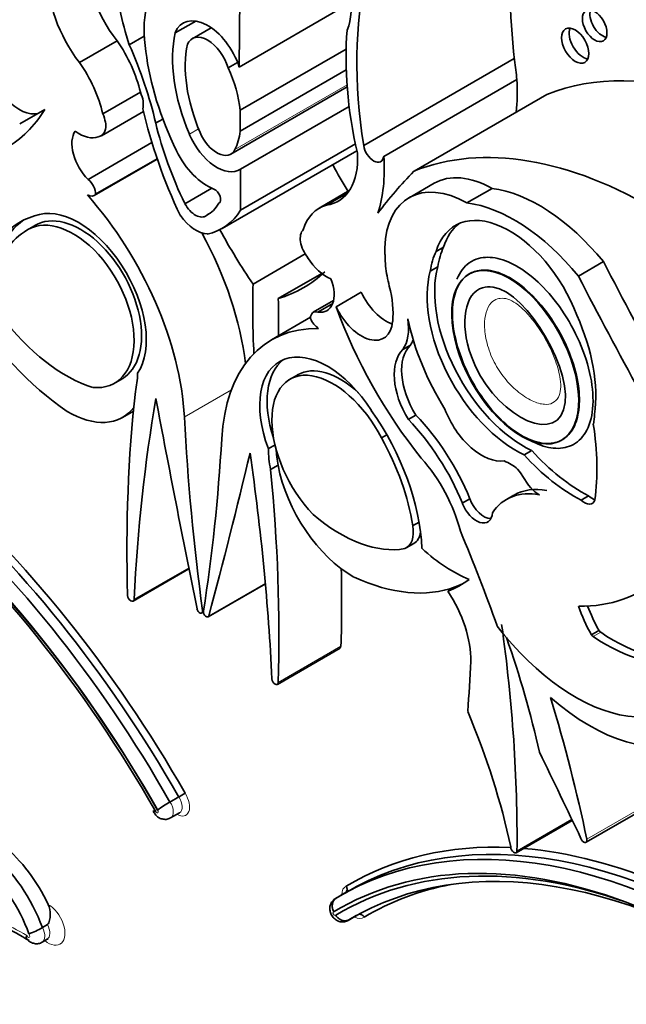
# Model space of a CAD drawing. Units: millimetres. Extents: x 0 to 747, y 0 to 1164.
# Drawn here: x 166 to 173, y 156 to 166 of the extents above; entities that cross this region are included whole.
import ezdxf
from ezdxf import colors
from ezdxf.entities.mleader import LeaderData, LeaderLine
from ezdxf.math import Vec2, Vec3

# ---------------------------------------------------------------- set-up
doc = ezdxf.new("R2010")
doc.units = ezdxf.units.MM
doc.layers.add('DV6_Défaut', color=7, linetype='Continuous')
doc.layers.add('Défaut', color=7, linetype='Continuous')

# ---------------------------------------------------------------- blocks, each defined once
blk = doc.blocks.new('_DOT')
at = {"color": 0}
blk.add_line((0, 0), (-1, 0), dxfattribs=at)
at = {"color": 0, "const_width": 0.333}
blk.add_lwpolyline([(-0.1665, 0, 1), (0.1665, 0, 1)], format="xyb", close=True, dxfattribs=at)
blk = doc.blocks.new('SE5')
at = {"layer": 'DV6_Défaut', "color": 7, "linetype": 'Continuous', "lineweight": 35}
for p, q in [((168.702, 167.503), (168.687, 165.832)), ((168.687, 165.832), (169.845, 166.501)), ((168.024, 166.186), (168.237, 166.309)), ((168.397, 166.24), (168.2, 166.126)), ((167.548, 166.063), (167.703, 166.152)), ((167.033, 165.88), (167.422, 166.105)), ((168.698, 165.385), (169.795, 166.018)), ((168.572, 165.824), (168.67, 165.881)), ((169.977, 165.021), (171.537, 165.921)), ((168.698, 165.169), (169.796, 165.802)), ((168.601, 164.931), (169.806, 165.627)), ((170.185, 164.907), (171.562, 165.703)), ((167.274, 165.346), (167.664, 165.571)), ((170.498, 164.754), (171.875, 165.549)), ((168.702, 164.774), (169.826, 165.424)), ((166.414, 165.243), (166.673, 165.393)), ((167.26, 165.121), (167.695, 165.372)), ((168.698, 165.385), (168.698, 165.169)), ((167.822, 165.25), (167.897, 165.293)), ((167.122, 164.669), (167.783, 165.05)), ((168.702, 164.349), (169.891, 165.036)), ((168.512, 164.161), (169.907, 164.966)), ((167.185, 164.501), (167.839, 164.878)), ((167.2, 164.514), (167.838, 164.882)), ((168.702, 164.774), (168.702, 164.349)), ((170.707, 164.629), (170.447, 164.479)), ((168.125, 164.417), (168.403, 164.578)), ((169.828, 164.552), (169.515, 164.371)), ((169.591, 164.403), (169.813, 164.531)), ((171.046, 164.426), (171.306, 164.576)), ((168.478, 164.421), (168.48, 164.422)), ((168.349, 164.296), (168.374, 164.311)), ((166.585, 164.199), (166.488, 164.143)), ((168.831, 163.585), (169.37, 163.896)), ((170.805, 163.967), (170.727, 163.922)), ((172.2, 163.668), (172.46, 163.817)), ((169.092, 163.434), (169.543, 163.695)), ((170.744, 163.763), (170.666, 163.718)), ((169.691, 163.35), (169.951, 163.5)), ((169.664, 163.414), (169.453, 163.292)), ((169.502, 163.295), (169.656, 163.384)), ((169.425, 163.24), (169.023, 163.007)), ((170.461, 162.951), (170.383, 162.906)), ((167.386, 162.551), (167.483, 162.607)), ((169.3, 162.649), (169.203, 162.593)), ((167.479, 162.203), (167.592, 162.268)), ((170.517, 162.227), (170.439, 162.182)), ((170.217, 162.023), (170.161, 161.991)), ((169.059, 161.918), (168.989, 161.879)), ((171.717, 161.86), (171.639, 161.815)), ((169.012, 161.663), (169.09, 161.708)), ((171.076, 161.361), (170.998, 161.316)), ((171.533, 161.399), (171.456, 161.354)), ((172.306, 161.392), (172.229, 161.347)), ((170.551, 161.12), (170.484, 161.081)), ((170.418, 160.852), (170.496, 160.897)), ((167.588, 160.301), (168.167, 160.634)), ((168.367, 160.139), (168.959, 160.481)), ((170.847, 160.403), (170.925, 160.448)), ((168.299, 160.178), (168.317, 160.188)), ((172.413, 159.998), (172.335, 159.953)), ((169.083, 159.438), (169.732, 159.812)), ((167.97, 158.219), (168.061, 158.272)), ((172.28, 157.803), (172.929, 158.178)), ((167.977, 158.056), (168.068, 158.108)), ((171.556, 157.695), (172.137, 158.03)), ((171.565, 157.71), (172.134, 158.038)), ((169.776, 157.274), (169.686, 157.221)), ((169.827, 157.303), (169.736, 157.25)), ((166.649, 156.92), (166.701, 156.95)), ((169.817, 156.994), (169.908, 157.047)), ((169.824, 157), (169.899, 157.043)), ((166.647, 156.768), (166.699, 156.798))]:
    blk.add_line(p, q, dxfattribs=at)
at = {"layer": 'DV6_Défaut', "color": 7, "linetype": 'Continuous', "lineweight": 18}
for p, q in [((168.643, 164.978), (169.804, 165.648)), ((168.171, 165.137), (168.266, 165.192)), ((168.119, 162.207), (168.606, 162.488)), ((167.598, 160.32), (168.164, 160.647)), ((168.374, 160.149), (168.958, 160.487)), ((168.307, 160.202), (168.319, 160.21)), ((172.432, 159.978), (172.354, 159.933)), ((169.092, 159.458), (169.741, 159.833)), ((172.288, 157.835), (172.937, 158.21))]:
    blk.add_line(p, q, dxfattribs=at)
at = {"layer": 'DV6_Défaut', "color": 7, "linetype": 'Continuous', "lineweight": 35}
for centre, radius, start, end in [((167.344, 159.503), 1.425, 300.1998, 303.2892), ((168.475, 157.3), 1.049, 118.7716, 127.1836), ((168.871, 146.409), 11.431, 60.4116, 70.4491), ((165.089, 154.472), 2.715, 58.4134, 71.1012), ((166.093, 157.915), 1.141, 291.3971, 299.1785)]:
    blk.add_arc(centre, radius, start, end, dxfattribs=at)
for centre, major_axis, ratio, start_param, end_param in [((179.811, 162.265), (-5.891, 10.204), 0.57735, 0.761483, 0.904028), ((167.777, 166.566), (0.479, -0.83), 0.57735, 3.852259, 4.945979), ((167.388, 166.341), (-0.479, 0.83), 0.57735, 0.710667, 1.804386), ((169.508, 165.935), (-1.516, 2.626), 0.57735, 0.940351, 1.202616), ((168.563, 165.716), (-0.609, 1.055), 0.57735, 0.070077, 0.997667), ((173.482, 163.817), (-2.529, 4.38), 0.57735, 0.549645, 0.985266), ((169.233, 166.8), (0.434, -0.752), 0.57735, 0.419492, 1.037239), ((168.361, 165.848), (0.254, -0.44), 0.57735, 1.215557, 3.573689), ((172.447, 166.305), (-0.09, 0.156), 0.57735, 0.448341, 2.693252), ((172.246, 166.099), (-0.1, 0.173), 0.57735, 0.400705, 2.740887), ((169.09, 165.29), (-0.773, 1.339), 0.57735, 0.561045, 1.35748), ((168.361, 165.848), (0.161, -0.278), 0.57735, 1.16714, 3.539249), ((172.527, 164.35), (-1.933, 3.347), 0.57735, 0.691744, 1.080224), ((167.033, 165.716), (0.466, -0.807), 0.57735, 1.077411, 1.72332), ((165.845, 165.692), (1.463, -2.533), 0.57735, 1.082709, 1.388526), ((169.09, 165.29), (-0.68, 1.177), 0.57735, 0.570639, 1.35748), ((169.279, 165.373), (-1.115, 1.932), 0.57735, 0.939443, 1.451349), ((166.411, 165.767), (-0.23, 0.399), 0.57735, 0.887921, 2.992461), ((166.643, 165.492), (-0.466, 0.807), 0.57735, 4.219004, 4.864913), ((168.005, 165.677), (0.495, -0.857), 0.57735, 0.919673, 1.412434), ((170.195, 166.356), (0.971, -1.681), 0.57735, 0.871559, 0.990952), ((174.335, 160.785), (-2.687, 4.654), 0.57735, 5.699294, 6.202031), ((170.195, 166.356), (0.971, -1.681), 0.57735, 0.655351, 0.871559), ((167.539, 165.536), (0.11, -0.19), 0.57735, 0.499758, 1.426778), ((164.657, 167.777), (-1.61, 2.788), 0.57735, 3.141593, 3.444492), ((167.15, 165.311), (-0.11, 0.19), 0.57735, 2.884002, 4.568371), ((170.096, 164.873), (-1.783, 3.088), 0.57735, 1.086807, 1.428188), ((169.596, 164.893), (-1.319, 2.285), 0.57735, 1.100288, 1.447792), ((167.208, 164.895), (-0.179, 0.311), 0.57735, 0.266374, 2.013327), ((167.027, 165.502), (0.221, -0.382), 0.57735, 5.37011, 6.197076), ((168.455, 165.184), (-0.239, 0.414), 0.57735, 1.35748, 3.172538), ((168.455, 165.184), (-0.146, 0.253), 0.57735, 1.35748, 3.505107), ((168.005, 165.677), (0.495, -0.857), 0.57735, 0.363515, 0.651123), ((170.08, 164.982), (-0.074, 0.129), 0.57735, 0.962795, 3.807278), ((172.958, 159.99), (-2.687, 4.654), 0.57735, 5.475905, 6.202031), ((168.356, 165.069), (0.286, -0.495), 0.57735, 4.592942, 5.671288), ((169.236, 165.274), (-0.479, 0.83), 0.57735, 2.908003, 4.001722), ((168.817, 165.561), (0.971, -1.681), 0.57735, 0.471666, 0.871559), ((171.524, 165.698), (-1.783, 3.088), 0.57735, 1.52172, 1.611264), ((177.411, 154.997), (-6.03, 10.444), 0.57735, 0.15993, 0.239447), ((171.318, 163.571), (0.611, -1.058), 0.57735, 2.369784, 3.141593), ((167.102, 164.57), (-0.069, 0.12), 0.57735, 3.929535, 5.284843), ((171.058, 163.421), (0.611, -1.058), 0.57735, 2.369784, 3.887643), ((167.115, 164.621), (-0.07, 0.12), 0.57735, 2.349202, 3.38815), ((166.344, 163.102), (-1.258, 2.178), 0.57735, 3.9901, 5.049567), ((168.436, 164.495), (-0.0422, 0.0731), 0.57735, 3.120869, 5.671288), ((171.798, 162.827), (-0.962, 1.666), 0.57735, 4.989787, 5.868126), ((167.024, 163.411), (-0.496, 0.859), 0.57735, 3.413844, 6.204223), ((168.234, 164.469), (-0.104, 0.181), 0.57735, 1.526539, 3.249096), ((167.919, 165.069), (-0.442, 0.766), 0.57735, 3.112817, 3.459064), ((169.981, 163.564), (0.466, -0.807), 0.57735, 2.989069, 3.634978), ((171.539, 162.677), (-0.962, 1.666), 0.57735, 4.989787, 5.868126), ((167.024, 163.398), (0.445, -0.798), 0.596818, 0.009293, 3.225536), ((168.24, 164.468), (0.2, -0.346), 0.57735, 4.888201, 5.926994), ((167.761, 165.462), (-0.751, 1.301), 0.57735, 2.952119, 3.443233), ((171.489, 163.215), (0.563, -0.976), 0.57735, 1.294019, 3.632849), ((167.325, 162.657), (0.907, -1.571), 0.57735, 2.986922, 3.881419), ((167.403, 162.702), (0.907, -1.571), 0.57735, 3.184539, 3.881419), ((166.947, 163.353), (0.445, -0.798), 0.596818, -0.397064, 3.225536), ((171.567, 163.26), (0.563, -0.976), 0.57735, 3.210783, 3.632849), ((167.369, 162.605), (-0.885, 1.534), 0.57735, 0.023588, 0.59396), ((166.993, 163.477), (1.258, -2.178), 0.57735, 0.932414, 1.530017), ((170.356, 165.023), (-1.783, 3.088), 0.57735, 1.521487, 1.706712), ((169.475, 163.969), (0.11, -0.19), 0.57735, 3.285611, 4.96998), ((171.504, 163.079), (-0.6, 1.04), 0.57735, 0.371109, 0.626187), ((171.582, 163.124), (-0.6, 1.04), 0.57735, 0.371109, 0.626187), ((169.597, 164.018), (0.221, -0.382), 0.57735, 4.798498, 5.625464), ((188.163, 170.135), (-14.562, 25.221), 0.57735, 1.488962, 1.535488), ((167.567, 166.633), (-1.783, 3.088), 0.57735, 3.005676, 3.277509), ((171.058, 163.421), (-0.611, 1.058), 0.57735, 0.930441, 1.120639), ((171.556, 162.924), (0.652, -1.13), 0.57735, 3.660558, 5.587642), ((171.634, 162.969), (0.652, -1.13), 0.57735, 3.660558, 5.587642), ((176.033, 159.189), (-5.095, 8.825), 0.57735, 0.756877, 0.842838), ((169.417, 163.62), (-0.179, 0.311), 0.57735, 2.699062, 4.446015), ((187.903, 169.985), (-14.562, 25.221), 0.57735, 1.488962, 1.535488), ((170.213, 163.573), (-0.23, 0.399), 0.57735, 1.421664, 2.542447), ((169.585, 163.679), (0.492, -0.852), 0.57735, 0.682875, 1.120639), ((167.097, 164.396), (1.38, -2.389), 0.57735, 4.808159, 5.398851), ((161.889, 167.355), (5.095, -8.825), 0.57735, 0.767636, 0.813919), ((169.523, 163.172), (0.069, -0.12), 0.57735, 2.569139, 3.924447), ((169.953, 163.423), (-0.23, 0.399), 0.57735, 1.421664, 3.824468), ((171.708, 163.406), (-1.61, 2.788), 0.57735, 1.267897, 1.834266), ((166.893, 164.045), (0.862, -1.493), 0.57735, 4.91437, 5.728938), ((169.509, 163.239), (0.07, -0.12), 0.57735, 4.465831, 5.504779), ((169.993, 163.386), (0.317, -0.548), 0.57735, 0.269767, 0.965672), ((171.658, 162.9), (-0.896, 1.552), 0.57735, 1.049572, 1.630964), ((171.276, 163.062), (0.781, -1.353), 0.57735, 0.632093, 1.389218), ((170.281, 160.829), (1.258, -2.178), 0.57735, 2.804414, 3.863882), ((170.071, 163.431), (0.317, -0.548), 0.57735, 0.269767, 0.42117), ((169.601, 161.923), (0.496, -0.859), 0.57735, 1.649759, 4.440138), ((170.738, 162.391), (0.315, -0.545), 0.57735, 3.278326, 4.762678), ((170.815, 162.436), (0.315, -0.545), 0.57735, 3.278326, 4.762678), ((169.678, 161.968), (0.496, -0.859), 0.57735, 3.220201, 4.364784), ((166.837, 163.136), (0.564, -0.977), 0.57735, 0.54762, 0.769945), ((169.678, 161.776), (0.462, -0.825), 0.558223, 1.519358, 5.141958), ((169.756, 161.821), (0.462, -0.825), 0.558223, 2.095849, 3.149597), ((179.787, 153.755), (-8.671, 15.018), 0.57735, 0.666002, 0.818749), ((183.144, 150.338), (-11.01, 19.07), 0.57735, 0.605627, 0.729402), ((240.936, 140.657), (-53.195, 92.137), 0.57735, 1.02328, 1.046216), ((166.915, 163.181), (-0.564, 0.977), 0.57735, 2.342438, 3.377407), ((169.299, 161.517), (-0.907, 1.571), 0.57735, 3.972562, 4.86706), ((171.2, 162.317), (-0.311, 0.538), 0.57735, 1.295424, 2.912088), ((184.274, 154.058), (-11.446, 19.825), 0.57735, 0.848507, 0.950633), ((170, 161.177), (0.831, -1.44), 0.57735, 1.341042, 1.973216), ((170.078, 161.222), (0.831, -1.44), 0.57735, 1.341042, 1.973216), ((171.587, 162.749), (0.554, -0.959), 0.57735, 0.594917, 0.717589), ((170.467, 162.782), (1.362, -2.359), 0.57735, 0.635429, 0.985112), ((152.351, 172.489), (11.446, -19.825), 0.57735, 0.620163, 0.722289), ((169.255, 161.516), (0.885, -1.534), 0.57735, 0.976837, 1.547208), ((169.787, 161.432), (-0.564, 0.977), 0.57735, 0.800851, 1.023176), ((169.865, 161.477), (-0.564, 0.977), 0.57735, 0.849606, 1.023176), ((172.232, 162.862), (0.875, -1.516), 0.57735, 5.068518, 5.558037), ((95.689, 224.515), (53.195, -92.137), 0.57735, 0.524581, 0.547516), ((153.48, 167.464), (11.01, -19.07), 0.57735, 0.841394, 0.96517), ((170.234, 161.155), (-0.558, 0.967), 0.57735, 4.262495, 5.053669), ((172.154, 162.817), (0.875, -1.516), 0.57735, 5.068518, 5.558037), ((156.837, 167.005), (8.671, -15.018), 0.57735, 0.752047, 0.904794), ((169.865, 161.477), (0.564, -0.977), 0.57735, 4.164769, 5.511543), ((164.004, 156.03), (4.013, -6.951), 0.57735, 1.559948, 2.107962), ((164.043, 156.053), (-4.041, 6.999), 0.57735, 4.701904, 5.2455), ((163.71, 155.849), (-4.068, 7.046), 0.57735, 4.701922, 5.242878), ((163.836, 155.933), (3.958, -6.856), 0.57735, 1.558788, 2.11627), ((163.788, 155.894), (4.013, -6.951), 0.57735, 1.561448, 2.109355), ((163.914, 155.978), (-4.013, 6.951), 0.57735, 4.70154, 5.249554), ((172.076, 160.279), (0.62, -1.075), 0.57735, 2.681242, 3.417001), ((172.154, 160.324), (0.62, -1.075), 0.57735, 2.681242, 3.141698), ((171.222, 161.37), (-0.118, 0.204), 0.57735, 1.291066, 2.804385), ((171.167, 163.323), (-1.684, 2.917), 0.57735, 2.806461, 3.722607), ((172.264, 161.451), (-0.08, 0.139), 0.57735, 2.040428, 3.630712), ((172.342, 161.496), (-0.08, 0.139), 0.57735, 2.040428, 2.630998), ((171.144, 161.325), (-0.118, 0.204), 0.57735, 1.291066, 3.857261), ((169.731, 162.407), (0.862, -1.493), 0.57735, 5.266637, 6.081204), ((170.242, 161.157), (-0.176, 0.305), 0.57735, 3.057052, 4.153206), ((170.32, 161.202), (-0.176, 0.305), 0.57735, 3.141593, 3.785487), ((163.61, 159.874), (6.173, -10.692), 0.57735, 1.264045, 1.351397), ((170.902, 161.928), (0.809, -1.401), 0.57735, 5.213376, 5.64516), ((157.486, 167.38), (8.671, -15.018), 0.57735, 0.752047, 0.808927), ((169.684, 162.903), (1.38, -2.389), 0.57735, 5.596723, 6.187415), ((169.606, 162.858), (-1.38, 2.389), 0.57735, 3.045823, 3.205119), ((169.684, 162.903), (-1.38, 2.389), 0.57735, 3.045823, 3.113357), ((167.565, 160.341), (-0.0233, 0.0404), 0.57735, 0.818749, 3.870995), ((170.448, 160.058), (0.452, -0.782), 0.57735, 0.767385, 1.680572), ((168.278, 160.213), (-0.0206, 0.0357), 0.57735, 1.046216, 4.092226), ((172.844, 160.23), (-0.502, 0.869), 0.57735, 1.229417, 1.555918), ((172.922, 160.275), (-0.502, 0.869), 0.57735, 1.277235, 1.555918), ((168.346, 160.174), (-0.0206, 0.0357), 0.57735, 0.620163, 3.666173), ((172.168, 161.069), (-1.079, 1.868), 0.57735, 1.797604, 3.642125), ((160.909, 164), (7.535, -13.051), 0.57735, 0.774174, 0.958516), ((166.835, 159.882), (3.664, -6.346), 0.57735, 1.076713, 1.255352), ((172.357, 159.969), (0.0233, -0.0404), 0.57735, 4.781051, 5.413257), ((172.48, 161.572), (1.052, -1.822), 0.57735, 5.413257, 6.106774), ((172.435, 160.014), (0.0233, -0.0404), 0.57735, 4.781051, 5.413257), ((172.557, 161.617), (1.052, -1.822), 0.57735, 5.413257, 6.106774), ((169.708, 159.853), (-0.0233, 0.0404), 0.57735, 3.141593, 3.89364), ((157.914, 168.053), (9.326, -16.153), 0.57735, 0.699493, 0.734731), ((169.059, 159.478), (-0.0233, 0.0404), 0.57735, 0.841394, 3.89364), ((172.316, 160.862), (1.134, -1.964), 0.57735, 5.243427, 6.236213), ((163.87, 160.023), (6.173, -10.692), 0.57735, 1.053634, 1.185009), ((167.942, 158.655), (2.613, -4.526), 0.57735, 1.059155, 1.35484), ((65.478, 125.312), (94.988, -164.523), 0.577353, 1.437746, 1.44298), ((173.749, 150.299), (4.013, -6.951), 0.57735, 2.220724, 3.152441), ((173.84, 150.351), (4.013, -6.951), 0.57735, 2.220724, 3.152441), ((166.062, 156.963), (-0.576, 0.997), 0.57735, 4.578672, 5.266935), ((173.879, 150.374), (4.041, -6.999), 0.57735, 2.785538, 3.152078), ((172.256, 157.843), (-0.0233, 0.0404), 0.57735, 1.241135, 4.195227), ((165.932, 156.888), (-0.576, 0.997), 0.57735, 4.420317, 5.266935), ((173.875, 150.07), (4.013, -6.951), 0.57735, 2.245596, 3.150941), ((171.533, 157.735), (-0.0233, 0.0404), 0.57735, 0.769467, 3.748648), ((173.879, 150.374), (4.041, -6.999), 0.57735, 2.220724, 2.760493), ((165.854, 156.843), (0.521, -0.902), 0.57735, 1.259608, 2.129113), ((173.671, 150.254), (3.958, -6.856), 0.57735, 2.531192, 3.153601), ((173.797, 150.026), (4.068, -7.046), 0.57735, 2.548587, 3.152059), ((174.005, 150.145), (3.986, -6.903), 0.57735, 2.943725, 3.150579), ((169.751, 157.108), (-0.066, 0.114), 0.57735, 3.141593, 3.265966)]:
    blk.add_ellipse(centre, major_axis=major_axis, ratio=ratio, start_param=start_param, end_param=end_param, dxfattribs=at)
for centre, major_axis, ratio in [((172.369, 166.26), (-0.09, 0.156), 0.57735), ((172.168, 166.054), (-0.1, 0.173), 0.57735), ((171.546, 162.827), (-0.475, 0.863), 0.527293)]:
    blk.add_ellipse(centre, major_axis=major_axis, ratio=ratio, dxfattribs=at)
at = {"layer": 'DV6_Défaut', "color": 7, "linetype": 'Continuous', "lineweight": 18}
for centre, major_axis, start_param, end_param in [((168.042, 158.244), (-0.093, 0.161), 2.352116, 4.799339), ((167.912, 158.17), (-0.066, 0.114), 3.140077, 4.818066), ((168.003, 158.222), (-0.066, 0.114), 3.141593, 4.818066), ((167.834, 158.125), (-0.0105, 0.0182), 1.273868, 4.99464), ((169.881, 157.183), (-0.093, 0.161), -0.08695, 0.789477), ((169.842, 157.16), (-0.066, 0.114), -0.062889, 0), ((166.709, 156.96), (-0.123, 0.212), 2.153866, 5.497609), ((169.751, 157.108), (-0.066, 0.114), -0.105677, -0.000913), ((166.429, 154.064), (-1.719, 2.977), -0.809257, -0.578061), ((169.673, 157.063), (-0.0105, 0.0182), -0.282251, 3.438521), ((169.842, 157.16), (-0.066, 0.114), 3.141593, 3.24431), ((166.631, 156.915), (-0.067, 0.117), 3.146091, 4.677511), ((169.881, 157.183), (-0.093, 0.161), 2.352116, 3.247422), ((166.501, 156.84), (-0.0124, 0.0215), 1.401775, 5.04125), ((166.579, 156.885), (-0.067, 0.117), 3.142704, 4.677511)]:
    blk.add_ellipse(centre, major_axis=major_axis, ratio=0.57735, start_param=start_param, end_param=end_param, dxfattribs=at)
at = {"layer": 'DV6_Défaut', "color": 7, "linetype": 'Continuous', "lineweight": 35}
blk.add_open_spline([(170.195, 163.959), (170.198, 163.865), (170.203, 163.771)], degree=2, dxfattribs=at)
for points, knots in [([(170.943, 163.637), (170.972, 163.708), (171.016, 163.766), (171.07, 163.804), (171.099, 163.824), (171.132, 163.84), (171.167, 163.849)], [0, 0, 0, 0, 0.655494, 0.655494, 0.655494, 1, 1, 1, 1]), ([(171.167, 163.849), (171.226, 163.866), (171.294, 163.866), (171.365, 163.85), (171.436, 163.834), (171.511, 163.802), (171.585, 163.757), (171.661, 163.71), (171.738, 163.649), (171.811, 163.577), (171.888, 163.501), (171.963, 163.411), (172.028, 163.315), (172.099, 163.212), (172.161, 163.099), (172.211, 162.985), (172.263, 162.866), (172.303, 162.743), (172.327, 162.625), (172.35, 162.508), (172.358, 162.394), (172.348, 162.293), (172.339, 162.199), (172.314, 162.114), (172.274, 162.047), (172.238, 161.987), (172.188, 161.94), (172.129, 161.913), (172.074, 161.888), (172.009, 161.878), (171.941, 161.885), (171.874, 161.892), (171.801, 161.915), (171.728, 161.952), (171.711, 161.96), (171.694, 161.969), (171.677, 161.979)], [0, 0, 0, 0, 0.081139, 0.081139, 0.081139, 0.162103, 0.162103, 0.162103, 0.246006, 0.246006, 0.246006, 0.336426, 0.336426, 0.336426, 0.433957, 0.433957, 0.433957, 0.536226, 0.536226, 0.536226, 0.637928, 0.637928, 0.637928, 0.733417, 0.733417, 0.733417, 0.820569, 0.820569, 0.820569, 0.901758, 0.901758, 0.901758, 0.981432, 0.981432, 0.981432, 1, 1, 1, 1]), ([(171.138, 163.719), (171.1, 163.708), (171.065, 163.69), (171.035, 163.665), (170.992, 163.63), (170.958, 163.58), (170.935, 163.521), (170.912, 163.461), (170.899, 163.391), (170.896, 163.315), (170.893, 163.232), (170.902, 163.142), (170.921, 163.049), (170.942, 162.949), (170.976, 162.844), (171.019, 162.742), (171.066, 162.634), (171.125, 162.527), (171.192, 162.429), (171.26, 162.33), (171.338, 162.238), (171.419, 162.162), (171.497, 162.09), (171.58, 162.031), (171.66, 161.991), (171.734, 161.955), (171.807, 161.935), (171.874, 161.933), (171.934, 161.932), (171.991, 161.946), (172.038, 161.974), (172.083, 162.002), (172.121, 162.043), (172.149, 162.094), (172.177, 162.147), (172.196, 162.212), (172.205, 162.283), (172.214, 162.359), (172.212, 162.444), (172.2, 162.532), (172.186, 162.628), (172.16, 162.73), (172.123, 162.829), (172.084, 162.937), (172.032, 163.045), (171.971, 163.146), (171.909, 163.25), (171.835, 163.348), (171.756, 163.432), (171.68, 163.514), (171.597, 163.584), (171.514, 163.634), (171.438, 163.681), (171.361, 163.712), (171.29, 163.724), (171.236, 163.733), (171.184, 163.731), (171.138, 163.719)], [0, 0, 0, 0, 0.03394, 0.03394, 0.03394, 0.082084, 0.082084, 0.082084, 0.130543, 0.130543, 0.130543, 0.182915, 0.182915, 0.182915, 0.239978, 0.239978, 0.239978, 0.300793, 0.300793, 0.300793, 0.362378, 0.362378, 0.362378, 0.420819, 0.420819, 0.420819, 0.473819, 0.473819, 0.473819, 0.522204, 0.522204, 0.522204, 0.568768, 0.568768, 0.568768, 0.61645, 0.61645, 0.61645, 0.667516, 0.667516, 0.667516, 0.723186, 0.723186, 0.723186, 0.783091, 0.783091, 0.783091, 0.844807, 0.844807, 0.844807, 0.904467, 0.904467, 0.904467, 0.959047, 0.959047, 0.959047, 1, 1, 1, 1]), ([(171.209, 163.547), (171.242, 163.556), (171.278, 163.558), (171.674, 163.504), (172.169, 162.651), (171.925, 161.913), (171.3, 162.263), (170.965, 163.184), (171.024, 163.495), (171.209, 163.547)], [0, 0, 0, 0, 0.039727, 0.039727, 0.407751, 0.407751, 0.775776, 0.775776, 1, 1, 1, 1]), ([(171.432, 161.752), (171.482, 161.73), (171.599, 161.68), (171.672, 161.485), (171.783, 161.41), (171.796, 161.401)], [0, 0, 0, 0, 0.354073, 0.844725, 1, 1, 1, 1]), ([(167.795, 158.133), (167.799, 158.122), (167.809, 158.099), (167.839, 158.066), (167.878, 158.045), (167.919, 158.038), (167.955, 158.043), (167.971, 158.054), (167.976, 158.058)], [0, 0, 0, 0, 0.146811, 0.361678, 0.549885, 0.733864, 0.920643, 1, 1, 1, 1]), ([(167.821, 158.124), (167.819, 158.124), (167.818, 158.123), (167.817, 158.123), (167.814, 158.122), (167.811, 158.121), (167.809, 158.121), (167.804, 158.12), (167.801, 158.119), (167.8, 158.12), (167.8, 158.12), (167.8, 158.12), (167.8, 158.12)], [0, 0, 0, 0, 0.111371, 0.111371, 0.111371, 0.362454, 0.362454, 0.362454, 0.906648, 0.906648, 0.906648, 1, 1, 1, 1]), ([(169.796, 157.348), (169.798, 157.345), (169.799, 157.342), (169.8, 157.34), (169.8, 157.339), (169.801, 157.338), (169.801, 157.337), (169.803, 157.331), (169.804, 157.325), (169.804, 157.319), (169.805, 157.313), (169.804, 157.307), (169.802, 157.302), (169.801, 157.296), (169.798, 157.291), (169.795, 157.287), (169.792, 157.283), (169.788, 157.28), (169.784, 157.277)], [0, 0, 0, 0, 0.106192, 0.106192, 0.106192, 0.141893, 0.141893, 0.141893, 0.356754, 0.356754, 0.356754, 0.571286, 0.571286, 0.571286, 0.785637, 0.785637, 0.785637, 1, 1, 1, 1]), ([(166.701, 156.95), (166.715, 156.957), (166.72, 156.978), (166.728, 157.014), (166.73, 157.032), (166.731, 157.088), (166.725, 157.126), (166.709, 157.16)], [0, 0, 0, 0, 0.25, 0.25, 0.5, 0.5, 1, 1, 1, 1]), ([(169.687, 157.22), (169.678, 157.215), (169.659, 157.204), (169.638, 157.175), (169.626, 157.139), (169.625, 157.102), (169.635, 157.062), (169.658, 157.023), (169.693, 156.994), (169.734, 156.978), (169.776, 156.978), (169.81, 156.987), (169.822, 156.999), (169.825, 157.002)], [0, 0, 0, 0, 0.06588, 0.164352, 0.253397, 0.341003, 0.436114, 0.550508, 0.663621, 0.765121, 0.867423, 0.970855, 1, 1, 1, 1]), ([(169.666, 157.082), (169.665, 157.084), (169.664, 157.086), (169.663, 157.089), (169.661, 157.094), (169.659, 157.099), (169.657, 157.105), (169.654, 157.117), (169.652, 157.129), (169.651, 157.141), (169.651, 157.153), (169.652, 157.165), (169.656, 157.175), (169.659, 157.186), (169.664, 157.196), (169.67, 157.204), (169.676, 157.213), (169.684, 157.22), (169.693, 157.225)], [0, 0, 0, 0, 0.04333, 0.04333, 0.04333, 0.142985, 0.142985, 0.142985, 0.357493, 0.357493, 0.357493, 0.571728, 0.571728, 0.571728, 0.785861, 0.785861, 0.785861, 1, 1, 1, 1]), ([(169.983, 157.028), (169.982, 157.03), (169.98, 157.033), (169.978, 157.035), (169.977, 157.036), (169.977, 157.037), (169.976, 157.038), (169.972, 157.042), (169.967, 157.046), (169.962, 157.049), (169.957, 157.052), (169.951, 157.055), (169.946, 157.056), (169.94, 157.057), (169.935, 157.058), (169.93, 157.057), (169.925, 157.056), (169.92, 157.055), (169.915, 157.052)], [0, 0, 0, 0, 0.106518, 0.106518, 0.106518, 0.141878, 0.141878, 0.141878, 0.356734, 0.356734, 0.356734, 0.571269, 0.571269, 0.571269, 0.785629, 0.785629, 0.785629, 1, 1, 1, 1]), ([(169.824, 157), (169.816, 156.995), (169.806, 156.991), (169.795, 156.99), (169.785, 156.989), (169.774, 156.989), (169.763, 156.992), (169.752, 156.994), (169.741, 156.999), (169.731, 157.005), (169.72, 157.011), (169.711, 157.019), (169.702, 157.028), (169.698, 157.032), (169.694, 157.036), (169.691, 157.041), (169.689, 157.043), (169.688, 157.045), (169.686, 157.047)], [0, 0, 0, 0, 0.214167, 0.214167, 0.214167, 0.428328, 0.428328, 0.428328, 0.642589, 0.642589, 0.642589, 0.857117, 0.857117, 0.857117, 0.956096, 0.956096, 0.956096, 1, 1, 1, 1]), ([(166.487, 156.836), (166.487, 156.836), (166.486, 156.835), (166.486, 156.834), (166.483, 156.829), (166.482, 156.825), (166.482, 156.82), (166.481, 156.814), (166.482, 156.808), (166.485, 156.804), (166.485, 156.803), (166.486, 156.802), (166.486, 156.802)], [0, 0, 0, 0, 0.061836, 0.061836, 0.061836, 0.408098, 0.408098, 0.408098, 0.918896, 0.918896, 0.918896, 1, 1, 1, 1]), ([(166.487, 156.802), (166.497, 156.791), (166.515, 156.772), (166.556, 156.754), (166.598, 156.75), (166.631, 156.757), (166.644, 156.767), (166.646, 156.769)], [0, 0, 0, 0, 0.232005, 0.473228, 0.71141, 0.9518, 1, 1, 1, 1]), ([(166.699, 156.797), (166.701, 156.798), (166.705, 156.801), (166.708, 156.801), (166.709, 156.801)], [0, 0, 0, 0, 0.420688, 1, 1, 1, 1])]:
    blk.add_open_spline(points, degree=3, knots=knots, dxfattribs=at)
at = {"layer": 'DV6_Défaut', "color": 7, "linetype": 'Continuous', "lineweight": 18}
blk.add_open_spline([(171.362, 163.431), (171.337, 163.424), (171.315, 163.409), (171.297, 163.39), (171.274, 163.364), (171.256, 163.33), (171.245, 163.291), (171.234, 163.251), (171.228, 163.206), (171.228, 163.157), (171.229, 163.1), (171.237, 163.037), (171.254, 162.973), (171.27, 162.908), (171.296, 162.839), (171.329, 162.775), (171.359, 162.717), (171.397, 162.66), (171.437, 162.61), (171.477, 162.56), (171.521, 162.515), (171.566, 162.477), (171.617, 162.434), (171.67, 162.399), (171.722, 162.375), (171.766, 162.354), (171.81, 162.341), (171.85, 162.339), (171.88, 162.337), (171.909, 162.341), (171.933, 162.353), (171.958, 162.365), (171.978, 162.385), (171.993, 162.412), (172.005, 162.435), (172.012, 162.463), (172.016, 162.495), (172.019, 162.527), (172.017, 162.563), (172.012, 162.599), (172.004, 162.661), (171.986, 162.726), (171.963, 162.79), (171.93, 162.881), (171.885, 162.973), (171.834, 163.058), (171.781, 163.145), (171.72, 163.229), (171.653, 163.299), (171.621, 163.331), (171.587, 163.361), (171.554, 163.385), (171.526, 163.404), (171.497, 163.42), (171.469, 163.428), (171.442, 163.437), (171.415, 163.439), (171.391, 163.436), (171.381, 163.435), (171.372, 163.434), (171.362, 163.431)], degree=3, knots=[0, 0, 0, 0, 0.038322, 0.038322, 0.038322, 0.088145, 0.088145, 0.088145, 0.138804, 0.138804, 0.138804, 0.199274, 0.199274, 0.199274, 0.261783, 0.261783, 0.261783, 0.318522, 0.318522, 0.318522, 0.374464, 0.374464, 0.374464, 0.438105, 0.438105, 0.438105, 0.491553, 0.491553, 0.491553, 0.531677, 0.531677, 0.531677, 0.572271, 0.572271, 0.572271, 0.607036, 0.607036, 0.607036, 0.642984, 0.642984, 0.642984, 0.703094, 0.703094, 0.703094, 0.789206, 0.789206, 0.789206, 0.877077, 0.877077, 0.877077, 0.918241, 0.918241, 0.918241, 0.952252, 0.952252, 0.952252, 0.986296, 0.986296, 0.986296, 1, 1, 1, 1], dxfattribs=at)

msp = doc.modelspace()

# ---------------------------------------------------------------- block references
at = {"layer": 'Défaut'}
msp.add_blockref('SE5', (0, 0), dxfattribs=at)

# ---------------------------------------------------------------- leaders
at = {"layer": 'Défaut', "color": 7, "linetype": 'Continuous', "lineweight": 18}
ml = msp.add_multileader_mtext('Standard', dxfattribs=at)
ml.set_content('{\\pxsm0.9;\\fSolid Edge ISO|b1||i0||c0|p34;\\W1.;06/10/2016\\P}', color=256)
ml.set_leader_properties()
ml.set_arrow_properties(name='DOT')
ml.build(insert=Vec2(0, 0))
ml.multileader.update_dxf_attribs({"leader_type": 0, "dogleg_length": 0, "arrow_head_size": 12})
ctx = ml.context
ctx.base_point, ctx.char_height, ctx.arrow_head_size, ctx.landing_gap_size = Vec3(656.602, 1156.973), 12, 12, 4.2
notes = []
notes.append((ctx, [(0, (0, 0, 0), (0, 0), (1, 0), 1, [])]))
ctx.mtext.insert = Vec3(658.602, 1163.093)
for ctx, leaders in notes:
    for number, flags, end, landing, length, lines in leaders:
        leader = LeaderData()
        leader.index, (leader.has_last_leader_line, leader.has_dogleg_vector, leader.attachment_direction) = number, flags
        leader.last_leader_point, leader.dogleg_vector, leader.dogleg_length = Vec3(end), Vec3(landing), length
        for number, points, colour, breaks in lines:
            line = LeaderLine()
            line.index, line.vertices, line.color, line.breaks = number, Vec3.list(points), colors.encode_raw_color(colour), breaks
            leader.lines.append(line)
        ctx.leaders.append(leader)

doc.saveas('drawing.dxf')
